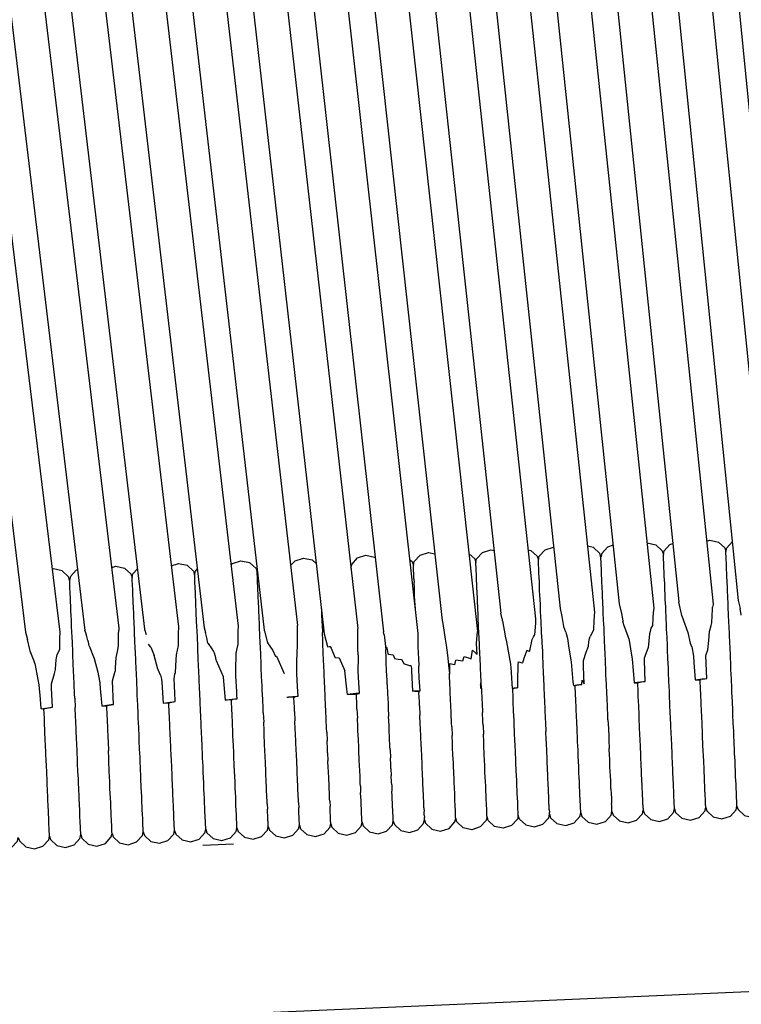
# Model space of a CAD drawing. Units: millimetres. Extents: x 500 to 6440, y 500 to 4700.
# Drawn here: x 4583 to 4663, y 1957 to 2068 of the extents above; entities that cross this region are included whole.
import ezdxf

# ---------------------------------------------------------------- set-up
doc = ezdxf.new("R2010")
doc.units = ezdxf.units.MM
doc.header["$PDMODE"] = 2
doc.header["$PDSIZE"] = 15
doc.layers.add('PAN-404', color=7, linetype='Continuous', true_color=0x8b8681)
doc.layers.add('PAN-7614', color=7, linetype='Continuous', true_color=0xae928c)
doc.styles.add('dim', font='simplex.shx', dxfattribs={"width": 0.7})
doc.dimstyles.new('MXM_DIM', dxfattribs={"dimtxt": 48, "dimasz": 6, "dimexe": 30, "dimexo": 0, "dimgap": 10, "dimtad": 0, "dimdec": 0, "dimzin": 11, "dimtxsty": 'dim', "dimblk": 'DOT', "dimcen": 3, "dimdle": 1.25, "dimclrd": 256, "dimclre": 256, "dimclrt": 256, "dimadec": 0, "dimazin": 0, "dimtfac": 1.25, "dimtdec": 0, "dimtix": 1, "dimtofl": 0, "dimtmove": 1, "dimatfit": 3, "dimldrblk": 'DOT', "dimfxl": 50, "dimfxlon": 1, "dimtolj": 1, "dimtzin": 0, "dimlwd": -1, "dimlwe": -1, "dimarcsym": 0})

# ---------------------------------------------------------------- blocks, each defined once
blk = doc.blocks.new('_Dot')
at = {"color": 0, "linetype": 'ByBlock', "lineweight": -2}
blk.add_line((-0.5, 0), (-1, 0), dxfattribs=at)
at = {"color": 0, "linetype": 'ByBlock', "const_width": 0.5}
blk.add_lwpolyline([(-0.25, 0, 1), (0.25, 0, 1)], format="xyb", close=True, dxfattribs=at)
blk = doc.blocks.new('*D4')
at = {"layer": 'Defpoints', "color": 0, "transparency": 16777216}
for p in [(4174.2, 2563.99), (5247.57, 2563.99), (4274.07, 1726.6)]:
    blk.add_point(p, dxfattribs=at)
at = {"layer": 'PAN-7614', "transparency": 16777216}
for p, q in [((5197.57, 2563.99), (5277.57, 2563.99)), ((5247.57, 2557.99), (5247.57, 2198.5)), ((5247.57, 1732.6), (5247.57, 2092.1)), ((5197.57, 1726.6), (5277.57, 1726.6))]:
    blk.add_line(p, q, dxfattribs=at)
at = {"layer": 'PAN-7614', "transparency": 16777216, "xscale": 6, "yscale": 6, "zscale": 6}
for p, rotation in [((5247.57, 2563.99), 90), ((5247.57, 1726.6), 270)]:
    blk.add_blockref('_Dot', p, dxfattribs=dict(at, rotation=rotation))
at = {"layer": 'PAN-7614', "transparency": 16777216, "insert": (5247.57, 2145.3), "char_height": 48, "attachment_point": 5, "rotation": 90, "style": 'dim'}
blk.add_mtext('\\A1;837', dxfattribs=at)
blk = doc.blocks.new('Gloria-DoubleSofa_Left')
at = {"layer": 'PAN-404'}
for points in [[(287.82, 447.57), (309.16, 272.49)], [(291.68, 447.38), (312.98, 272.49)], [(294.83, 447.32), (315.81, 272.69)], [(298.66, 447.27), (319.61, 272.95)], [(301.83, 447.06), (322.48, 272.83)], [(305.65, 447.15), (326.28, 273.08)], [(308.83, 446.8), (329.14, 272.97)], [(312.63, 447.04), (332.94, 273.17)], [(315.84, 446.54), (335.85, 272.71)], [(319.62, 446.92), (339.61, 273.25)], [(326.6, 446.82), (346.33, 272.89)], [(333.59, 446.7), (353.07, 272.34)], [(340.57, 446.59), (359.72, 272.57)], [(368.48, 446.55), (386.09, 275.62)], [(375.45, 446.6), (392.75, 275.77)], [(322.84, 446.28), (342.58, 272.3)], [(329.84, 446.02), (349.23, 272.51)], [(336.85, 445.75), (355.77, 273.8)], [(343.85, 445.49), (362.35, 274.63)], [(347.56, 446.49), (366.24, 273.97)], [(354.54, 446.44), (372.84, 274.71)], [(361.51, 446.5), (379.46, 275.17)], [(350.85, 445.22), (368.98, 275.14)], [(357.86, 444.95), (375.6, 275.65)], [(364.86, 444.68), (382.26, 275.88)], [(371.86, 444.42), (388.92, 276.02)], [(378.87, 444.15), (395.59, 276.17)], [(378.7, 282.47), (378.72, 282.47), (379.69, 282.26), (380.4, 281.6), (380.53, 281.2), (380.62, 281.61), (381.27, 282.32), (381.58, 282.42)], [(385.37, 282.67), (385.72, 282.78), (386.69, 282.56), (387.4, 281.91), (387.52, 281.5), (387.62, 281.92), (388.26, 282.62)], [(352.14, 280.64), (352.43, 280.38), (352.56, 279.98), (352.65, 280.39), (353.3, 281.1), (354.25, 281.41), (354.95, 281.25)], [(358.76, 281.3), (359.42, 280.69), (359.55, 280.28)], [(359.55, 280.28), (359.64, 280.7), (360.3, 281.41), (361.24, 281.71), (361.6, 281.63)], [(365.4, 281.71), (365.71, 281.64), (366.42, 280.99), (366.55, 280.59), (366.64, 281), (367.29, 281.71), (368.23, 282.02), (368.25, 282.01)], [(374.92, 282.22), (374.28, 282.02), (373.63, 281.31), (373.54, 280.89), (373.41, 281.3), (372.7, 281.95), (372.05, 282.1)], [(380.57, 280.31), (380.56, 280.58), (380.55, 280.7), (380.54, 280.97), (380.54, 281.06), (380.54, 281.11), (380.53, 281.2)], [(387.54, 281.28), (387.53, 281.37), (387.53, 281.41), (387.52, 281.5)], [(387.61, 279.56), (387.59, 279.99), (387.58, 280.18), (387.56, 280.61), (387.55, 280.88), (387.55, 281.01), (387.54, 281.27)], [(325.46, 279.93), (326.27, 280.18), (327.24, 279.97), (327.95, 279.31), (328.08, 278.91), (328.17, 279.32), (328.37, 279.54)], [(332.15, 280), (332.32, 280.19), (333.27, 280.49), (334.24, 280.27), (334.95, 279.62), (335.07, 279.22), (335.09, 279.3)], [(338.84, 279.97), (339.32, 280.49), (340.26, 280.79), (341.23, 280.58), (341.69, 280.16)], [(345.56, 279.68), (345.56, 279.67), (345.66, 280.08), (346.31, 280.8), (347.25, 281.1), (348.22, 280.88), (348.3, 280.81)], [(359.56, 280.05), (359.56, 280.15), (359.56, 280.19), (359.55, 280.28)], [(359.59, 279.39), (359.58, 279.66), (359.57, 279.79), (359.56, 280.05)], [(366.56, 280.36), (366.55, 280.45), (366.55, 280.5), (366.55, 280.59)], [(366.58, 279.7), (366.57, 279.97), (366.57, 280.09), (366.56, 280.36)], [(373.55, 280.66), (373.54, 280.76), (373.54, 280.8), (373.54, 280.89)], [(373.62, 278.95), (373.6, 279.38), (373.6, 279.57), (373.58, 280), (373.57, 280.27), (373.56, 280.39), (373.55, 280.66)], [(380.62, 279.25), (380.6, 279.68), (380.59, 279.88), (380.57, 280.31)], [(315, 279.48), (314.84, 279.42), (314.19, 278.71), (314.09, 278.3), (313.97, 278.7), (313.26, 279.35), (312.29, 279.57), (312.13, 279.52)], [(318.8, 279.72), (319.28, 279.88), (320.25, 279.66), (320.96, 279.01), (321.09, 278.6)], [(321.09, 278.6), (321.18, 279.02), (321.68, 279.56)], [(335.08, 278.99), (335.08, 279.08), (335.08, 279.12), (335.07, 279.22)], [(335.11, 278.32), (335.1, 278.59), (335.1, 278.72), (335.08, 278.99)], [(345.57, 279.65), (345.56, 279.67)], [(352.57, 279.75), (352.56, 279.84), (352.56, 279.88), (352.56, 279.98)], [(352.6, 279.09), (352.59, 279.36), (352.58, 279.48), (352.57, 279.75)], [(352.62, 278.46), (352.62, 278.66), (352.6, 279.08)], [(359.64, 278.34), (359.62, 278.77), (359.61, 278.96), (359.59, 279.39)], [(366.63, 278.64), (366.61, 279.07), (366.6, 279.27), (366.58, 279.7)], [(373.76, 275.82), (373.73, 276.52), (373.71, 276.84), (373.68, 277.54), (373.66, 278.11), (373.65, 278.37), (373.62, 278.95)], [(380.68, 277.85), (380.65, 278.42), (380.64, 278.68), (380.62, 279.25)], [(387.75, 276.44), (387.72, 277.13), (387.7, 277.45), (387.67, 278.15), (387.65, 278.72), (387.63, 278.99), (387.61, 279.56)], [(314.1, 278.07), (314.1, 278.16), (314.1, 278.21), (314.09, 278.3)], [(314.13, 277.41), (314.12, 277.68), (314.12, 277.8), (314.1, 278.07)], [(321.1, 278.38), (321.09, 278.47), (321.09, 278.51), (321.09, 278.6)], [(321.13, 277.71), (321.12, 277.98), (321.11, 278.11), (321.1, 278.38)], [(328.09, 278.68), (328.09, 278.77), (328.09, 278.82), (328.08, 278.91)], [(328.12, 278.02), (328.11, 278.29), (328.1, 278.41), (328.09, 278.68)], [(328.17, 276.96), (328.15, 277.39), (328.14, 277.59), (328.12, 278.02)], [(335.16, 277.27), (335.14, 277.7), (335.13, 277.9), (335.11, 278.32)], [(352.62, 278.46), (352.64, 278.03)], [(352.7, 276.63), (352.68, 277.2), (352.67, 277.46), (352.64, 278.03)], [(359.7, 276.93), (359.67, 277.5), (359.66, 277.77), (359.64, 278.34)], [(366.69, 277.24), (366.67, 277.81), (366.66, 278.07), (366.63, 278.64)], [(380.75, 276.13), (380.72, 276.83), (380.71, 277.15), (380.68, 277.85)], [(314.18, 276.35), (314.16, 276.78), (314.15, 276.98), (314.13, 277.41)], [(321.17, 276.66), (321.15, 277.09), (321.15, 277.28), (321.13, 277.71)], [(328.23, 275.56), (328.2, 276.13), (328.19, 276.39), (328.17, 276.96)], [(335.22, 275.86), (335.2, 276.43), (335.18, 276.7), (335.16, 277.27)], [(359.77, 275.22), (359.74, 275.91), (359.73, 276.23), (359.7, 276.93)], [(366.77, 275.52), (366.74, 276.22), (366.72, 276.54), (366.69, 277.24)], [(314.24, 274.95), (314.22, 275.52), (314.2, 275.78), (314.18, 276.35)], [(321.23, 275.25), (321.21, 275.82), (321.2, 276.09), (321.17, 276.66)], [(335.3, 274.15), (335.27, 274.84), (335.25, 275.17), (335.22, 275.86)], [(352.78, 274.97), (352.75, 275.61), (352.73, 275.92), (352.7, 276.62)], [(373.85, 273.84), (373.81, 274.65), (373.79, 275.01), (373.76, 275.82)], [(375.6, 275.65), (375.83, 274.57), (375.98, 273.74), (375.99, 273.69)], [(380.79, 275.33), (380.75, 276.13)], [(382.59, 274.3), (382.58, 274.34), (382.58, 274.35), (382.48, 274.89), (382.42, 275.16), (382.26, 275.88)], [(387.83, 274.45), (387.8, 275.26), (387.78, 275.63), (387.75, 276.44)], [(388.92, 276.02), (389.12, 275.13)], [(314.32, 273.23), (314.29, 273.93), (314.27, 274.25), (314.24, 274.95)], [(321.31, 273.54), (321.28, 274.23), (321.27, 274.56), (321.23, 275.25)], [(328.3, 273.84), (328.27, 274.54), (328.26, 274.86), (328.23, 275.56)], [(342.26, 275.08), (342.29, 274.45), (342.32, 273.65), (342.34, 273.27), (342.38, 272.46)], [(359.86, 273.23), (359.82, 274.03), (359.81, 274.41), (359.77, 275.22)], [(362.52, 273.9), (362.5, 273.98), (362.35, 274.63)], [(366.85, 273.53), (366.82, 274.34), (366.8, 274.71), (366.77, 275.52)], [(368.98, 275.14), (369.18, 274.23), (369.37, 273.12)], [(372.84, 274.71), (372.83, 274.68), (372.79, 274.38), (372.73, 272.9), (372.73, 272.72)], [(379.46, 275.17), (379.46, 275.14), (379.4, 274.72), (379.37, 274.03), (379.33, 273.26)], [(380.84, 274.14), (380.8, 274.95), (380.79, 275.32)], [(385.97, 273.55), (386.02, 275.05)], [(386.02, 275.05), (386.02, 275.11), (386.04, 275.29)], [(386.09, 275.62), (386.09, 275.59), (386.04, 275.29)], [(389.24, 274.43), (389.12, 275.13)], [(321.4, 271.55), (321.36, 272.35), (321.34, 272.73), (321.31, 273.54)], [(328.39, 271.85), (328.35, 272.66), (328.34, 273.03), (328.3, 273.84)], [(335.38, 272.16), (335.35, 272.96), (335.33, 273.34), (335.3, 274.15)], [(355.77, 273.8), (355.84, 273.46), (356.13, 271.69), (356.24, 271.02), (356.39, 269.91)], [(362.55, 273.74), (362.52, 273.9)], [(362.55, 273.74), (362.82, 272.09)], [(366.24, 273.97), (366.24, 273.96), (366.24, 273.95), (366.21, 273.5), (366.12, 272.18)], [(366.91, 272.21), (366.89, 272.63), (366.85, 273.53)], [(373.94, 271.62), (373.9, 272.52), (373.89, 272.93), (373.85, 273.84)], [(376.65, 271.76), (376.56, 272.12), (376.16, 273.21), (375.99, 273.69)], [(380.88, 273.24), (380.84, 274.14)], [(382.59, 274.3), (383.26, 272.44), (383.53, 271.27)], [(385.51, 270.52), (385.61, 271.55), (385.7, 272.56), (385.88, 273.22), (385.96, 273.52), (385.97, 273.55)], [(387.93, 272.23), (387.89, 273.13), (387.87, 273.55), (387.83, 274.45)], [(389.25, 274.39), (389.24, 274.43)], [(309.16, 272.49), (309.38, 271.67)], [(312.98, 272.49), (312.98, 272.46), (312.95, 271.82), (312.96, 271.08), (312.96, 270.59)], [(314.4, 271.24), (314.37, 272.05), (314.35, 272.42), (314.32, 273.23)], [(316.14, 271.55), (316.03, 271.99), (315.9, 272.42), (315.81, 272.69)], [(319.3, 269.66), (319.44, 270.33), (319.58, 270.96), (319.58, 271), (319.57, 272.14), (319.57, 272.24), (319.59, 272.71)], [(319.61, 272.92), (319.59, 272.71)], [(319.61, 272.95), (319.61, 272.92)], [(322.48, 272.83), (322.66, 272.22)], [(326.28, 273.08), (326.27, 273.04), (326.24, 272.39), (326.25, 271.02), (326.25, 271.01)], [(329.14, 272.97), (329.29, 272.46)], [(329.57, 271.27), (329.44, 271.84), (329.29, 272.46)], [(332.94, 273.17), (332.94, 273.14), (332.91, 272.64), (332.92, 272.03), (332.92, 271.02)], [(335.85, 272.71), (335.89, 272.6), (336.21, 271.45)], [(339.61, 270.8), (339.61, 270.87), (339.6, 272.87), (339.6, 272.99), (339.61, 273.21), (339.61, 273.25)], [(342.47, 270.25), (342.43, 271.14), (342.42, 271.57), (342.38, 272.46)], [(346.38, 269.94), (346.34, 270.65), (346.34, 271.88), (346.33, 272.84), (346.33, 272.89)], [(349.29, 272.19), (349.23, 272.51)], [(353.07, 272.34), (353.07, 270.85), (353.07, 270.84), (353.17, 268.81)], [(359.7, 269.98), (359.64, 271.2), (359.67, 271.7), (359.72, 272.54)], [(359.72, 272.54), (359.72, 272.57)], [(359.96, 271.01), (359.92, 271.91), (359.9, 272.33), (359.86, 273.23)], [(369.38, 273.08), (369.37, 273.12)], [(369.61, 272.47), (369.38, 273.08)], [(369.61, 272.47), (369.79, 271.77), (369.97, 270.7), (370.23, 269.15), (370.42, 266.94), (370.46, 266.5)], [(372.72, 272.7), (372.33, 272.01)], [(372.73, 272.72), (372.72, 272.7)], [(379.32, 273.24), (379.14, 272.93), (379.05, 272.57), (378.98, 272.29), (378.84, 270.73)], [(379.33, 273.26), (379.32, 273.24)], [(380.94, 271.92), (380.9, 272.82), (380.88, 273.24)], [(310.21, 268.99), (310.14, 269.22), (309.67, 270.35), (309.66, 270.39), (309.63, 270.53), (309.38, 271.67)], [(314.5, 269.02), (314.46, 269.92), (314.44, 270.34), (314.4, 271.24)], [(316.14, 271.55), (316.26, 271), (316.27, 270.95)], [(321.76, 263.33), (321.71, 264.36), (321.66, 265.4), (321.64, 265.88), (321.6, 266.92), (321.56, 267.9), (321.54, 268.35), (321.49, 269.33), (321.45, 270.23), (321.44, 270.65), (321.4, 271.55)], [(328.49, 269.63), (328.45, 270.53), (328.43, 270.95), (328.39, 271.85)], [(329.57, 271.27), (329.58, 271.23)], [(329.58, 271.23), (330.01, 270.62), (330.21, 270.33)], [(335.48, 269.94), (335.44, 270.84), (335.42, 271.26), (335.38, 272.16)], [(336.21, 271.45), (336.23, 271.34), (336.24, 271.31)], [(336.24, 271.31), (336.84, 270.43), (337.08, 269.82), (337.1, 269.79)], [(342.58, 272.3), (342.95, 270.87)], [(349.29, 272.19), (349.45, 270.87)], [(362.82, 272.09), (362.83, 272.04)], [(362.83, 272.04), (362.99, 271.4), (363.42, 268.91), (363.43, 268.82), (363.46, 268.54)], [(365.57, 270.32), (365.63, 270.6), (365.84, 271.67), (366.01, 271.97), (366.11, 272.16), (366.12, 272.18)], [(366.91, 272.21), (366.95, 271.31), (366.99, 270.34), (367.01, 269.88), (367.06, 268.9), (367.1, 267.87), (367.12, 267.39), (367.17, 266.35), (367.21, 265.31), (367.23, 264.83)], [(372.16, 270.95), (372.2, 271.41), (372.27, 271.77), (372.33, 272.01)], [(374.05, 269.21), (374.01, 270.19), (373.99, 270.64), (373.94, 271.62)], [(376.65, 271.76), (377.03, 269.48), (377.14, 268.18), (377.26, 266.82), (377.35, 266.84), (378.28, 266.96), (378.5, 266.98), (378.43, 269.33), (378.42, 269.6), (378.83, 270.71), (378.83, 270.73), (378.84, 270.73)], [(381.04, 269.52), (381, 270.49), (380.98, 270.95), (380.94, 271.92)], [(383.55, 271.21), (383.53, 271.27)], [(383.7, 270.83), (383.55, 271.21)], [(387.97, 271.25), (387.93, 272.23)], [(388.04, 269.82), (387.99, 270.8), (387.97, 271.25)], [(312.95, 270.56), (312.71, 269.98)], [(312.96, 270.59), (312.95, 270.56)], [(316.27, 270.95), (316.85, 269.54), (317.26, 268.01)], [(323.18, 270.79), (322.91, 271.16)], [(323.18, 270.79), (323.56, 269.86)], [(326.25, 271.01), (326.24, 270.98), (326.02, 269.93), (325.98, 269.38), (325.89, 267.96), (325.89, 267.94)], [(330.21, 270.33), (330.27, 270.18), (330.37, 269.81), (330.47, 269.38), (330.49, 269.32)], [(332.8, 265.84), (332.68, 267.56), (332.69, 268.13), (332.74, 270.2), (332.75, 270.23), (332.75, 270.28), (332.91, 270.99), (332.92, 271.02)], [(338.39, 265.21), (338.58, 265.23), (339.51, 265.32), (339.67, 265.33), (339.6, 266.42), (339.5, 267.83), (339.53, 268.91), (339.57, 270.43), (339.61, 270.75), (339.61, 270.8)], [(342.58, 267.84), (342.54, 268.81), (342.52, 269.27), (342.47, 270.25)], [(342.95, 270.87), (342.96, 270.85)], [(342.96, 270.85), (343.17, 270.87), (343.24, 270.87), (343.37, 270.68), (343.76, 269.69), (343.77, 269.66)], [(349.45, 270.87), (349.47, 270.55)], [(349.45, 270.87), (349.55, 270.82), (349.56, 270.81)], [(349.57, 268.14), (349.53, 269.12), (349.51, 269.58), (349.47, 270.55)], [(349.56, 270.81), (349.59, 270.7), (349.62, 270.54), (349.71, 270.09)], [(359.01, 269.5), (359.19, 270.46), (359.5, 270.16), (359.69, 269.99), (359.7, 269.98)], [(360.06, 268.6), (360.02, 269.58), (360, 270.03), (359.96, 271.01)], [(365.57, 270.32), (365.56, 270.32), (365.24, 270.44), (365, 269.76), (364.76, 269.06)], [(371.66, 266.71), (371.6, 268.62), (371.58, 269.31), (371.91, 270.25), (372.15, 270.92), (372.16, 270.95)], [(383.7, 270.83), (383.91, 269.8), (383.96, 269.08), (384.1, 267.15), (384.89, 267.25), (385.4, 267.3)], [(385.4, 267.3), (385.3, 269.89), (385.31, 269.93), (385.32, 270), (385.5, 270.5), (385.51, 270.52)], [(312.53, 268.35), (312.59, 269.4), (312.63, 269.63), (312.71, 269.98)], [(314.6, 266.61), (314.56, 267.59), (314.54, 268.05), (314.5, 269.02)], [(319.21, 268.16), (319.23, 268.51), (319.3, 269.66)], [(323.92, 268.49), (323.56, 269.86)], [(328.59, 267.23), (328.55, 268.2), (328.53, 268.66), (328.49, 269.63)], [(330.49, 269.32), (331.28, 267.54), (331.29, 267.45)], [(335.58, 267.53), (335.54, 268.51), (335.52, 268.96), (335.48, 269.94)], [(337.1, 269.79), (337.24, 269.79), (338.09, 267.84)], [(343.77, 269.66), (344.25, 269.62), (344.89, 268.15)], [(346.38, 269.94), (346.37, 269.88), (346.37, 269.67), (346.33, 268.1), (346.37, 267.45), (346.49, 265.63), (346.13, 265.61), (345.2, 265.52), (345.18, 265.52), (345.12, 266.11), (344.89, 268.15)], [(349.71, 270.09), (349.71, 270.06)], [(349.71, 270.06), (349.79, 270.04), (350.28, 269.95), (350.44, 269.56)], [(350.44, 269.56), (350.44, 269.53)], [(350.44, 269.53), (350.87, 269.48), (351.27, 269.43), (351.45, 269), (351.46, 268.97)], [(356.39, 269.91), (356.54, 268.46), (356.59, 267.9)], [(357.18, 268.84), (357.23, 269.03), (357.32, 269.36)], [(358.09, 269.24), (358.08, 269.24), (357.32, 269.36)], [(358.09, 269.24), (358.09, 269.26), (358.26, 269.75), (358.95, 269.52), (359, 269.5), (359.01, 269.5)], [(363.46, 268.54), (363.6, 266.19), (363.61, 266.16), (364.11, 266.26), (364.24, 266.28), (364.25, 266.91), (364.28, 268.97), (364.31, 269.07), (364.33, 269.15), (364.75, 269.06), (364.76, 269.06)], [(374.16, 266.65), (374.11, 267.7), (374.09, 268.17), (374.05, 269.21)], [(381.15, 266.96), (381.11, 267.99), (381.09, 268.48), (381.04, 269.51)], [(388.19, 266.22), (388.15, 267.26), (388.1, 268.3), (388.08, 268.78), (388.04, 269.82)], [(310.21, 268.99), (310.65, 266.58), (310.8, 264.97), (310.89, 263.89)], [(312.05, 266.7), (312.39, 267.86), (312.52, 268.32)], [(312.52, 268.32), (312.53, 268.35)], [(317.26, 268.01), (317.44, 267), (317.45, 266.91)], [(318.99, 264.39), (318.88, 266.99), (318.88, 267.01), (318.88, 267.04), (319.2, 268.13), (319.21, 268.15)], [(323.93, 268.44), (323.92, 268.49)], [(324.28, 267.67), (323.93, 268.44)], [(325.89, 267.94), (325.85, 267.83)], [(349.64, 266.62), (349.62, 267.1), (349.57, 268.14)], [(351.46, 268.97), (352.14, 268.77), (352.26, 268.74)], [(352.26, 268.74), (352.34, 268.44), (352.35, 268.17), (352.46, 265.87), (352.75, 265.9), (353.31, 265.92), (353.22, 267.36)], [(353.17, 268.81), (353.16, 268.77), (353.16, 268.68)], [(353.22, 267.37), (353.17, 268.36), (353.16, 268.43), (353.16, 268.68)], [(356.63, 267.79), (356.62, 268.49), (356.64, 268.73), (356.65, 268.98), (357.17, 268.85), (357.18, 268.84)], [(360.07, 266.63), (360.14, 266.9), (360.13, 267.08), (360.11, 267.56), (360.06, 268.6)], [(317.45, 266.91), (317.46, 266.91), (317.46, 266.89)], [(317.46, 266.89), (317.47, 266.73), (317.52, 266.18), (317.7, 264.22), (317.78, 264.23), (318.73, 264.37), (318.99, 264.39), (318.96, 264.39), (318.73, 264.34)], [(324.28, 267.67), (324.37, 267.22), (324.4, 266.88), (324.57, 264.55), (325.35, 264.65), (325.91, 264.71), (325.91, 264.85), (325.8, 267.28), (325.82, 267.47), (325.85, 267.83)], [(328.7, 264.67), (328.66, 265.7), (328.64, 266.19), (328.59, 267.22)], [(331.29, 267.45), (331.49, 264.88)], [(335.7, 264.97), (335.65, 266.01), (335.63, 266.49), (335.58, 267.53)], [(342.69, 265.28), (342.64, 266.31), (342.62, 266.8), (342.58, 267.84)], [(356.68, 265.89), (356.63, 266.93), (356.61, 267.41), (356.59, 267.9)], [(360.07, 266.63), (360.07, 266.62), (360.08, 266.22), (360.11, 266.22), (360.19, 266.21), (360.14, 266.9)], [(370.46, 266.5), (370.73, 266.55), (371.42, 266.64), (371.43, 267.11), (371.66, 266.71)], [(377.26, 266.82), (377.46, 266.83), (377.54, 266.83), (377.55, 266.83), (377.66, 266.81), (377.76, 266.85), (377.76, 266.85), (378.29, 266.95), (378.41, 266.97), (378.44, 266.97)], [(377.66, 266.82), (377.66, 266.81)], [(377.77, 264.25), (377.72, 265.29), (377.7, 265.77), (377.66, 266.81)], [(378.5, 266.98), (378.44, 266.97)], [(381.37, 261.99), (381.33, 262.97), (381.31, 263.42), (381.27, 264.4), (381.22, 265.44), (381.2, 265.92), (381.15, 266.96)], [(384.1, 267.15), (384.52, 267.16), (384.54, 267.16)], [(384.65, 267.14), (384.75, 267.18), (384.76, 267.18)], [(384.65, 267.14), (384.65, 267.11)], [(384.8, 263.57), (384.76, 264.55), (384.72, 265.59), (384.7, 266.07), (384.65, 267.11)], [(384.94, 267.22), (384.76, 267.18)], [(384.94, 267.22), (385.39, 267.29), (385.4, 267.3)], [(312.17, 264.08), (312.07, 266.23), (312.05, 266.7)], [(314.67, 265.1), (314.65, 265.58), (314.6, 266.61)], [(332.84, 265.03), (332.3, 264.93), (332.29, 264.93), (332.2, 264.89), (332.09, 264.9), (332.06, 264.9), (331.98, 264.9), (331.49, 264.88), (331.96, 264.94), (332.84, 265.03), (332.82, 265.42), (332.8, 265.82)], [(332.8, 265.82), (332.8, 265.84)], [(349.64, 266.62), (349.68, 265.58), (349.73, 264.55), (349.75, 264.06), (349.79, 263.03)], [(352.71, 265.88), (352.46, 265.87)], [(352.71, 265.88), (353.02, 265.89), (353.06, 265.89), (353.17, 265.88)], [(353.17, 265.88), (353.26, 265.91), (353.28, 265.92)], [(353.17, 265.88), (353.18, 265.74)], [(353.25, 264.22), (353.23, 264.69), (353.18, 265.74)], [(353.31, 265.92), (353.28, 265.92)], [(356.79, 263.33), (356.74, 264.37), (356.72, 264.85), (356.68, 265.89)], [(360.19, 266.21), (360.17, 266.2), (360.1, 266.22), (360.08, 266.22)], [(360.17, 266.2), (360.17, 266.04), (360.22, 265), (360.24, 264.52), (360.29, 263.48)], [(363.61, 266.16), (363.67, 266.15), (363.78, 266.19)], [(363.78, 263.64), (363.74, 264.68), (363.72, 265.16), (363.67, 266.15)], [(364.24, 266.28), (364.13, 266.26), (363.81, 266.2), (363.78, 266.19)], [(370.55, 266.5), (370.46, 266.5)], [(370.55, 266.5), (370.59, 266.5), (370.66, 266.48)], [(370.77, 266.52), (370.71, 266.5), (370.66, 266.48)], [(370.88, 261.53), (370.84, 262.51), (370.82, 262.97), (370.78, 263.94), (370.73, 264.98), (370.71, 265.46), (370.66, 266.48)], [(371.42, 266.64), (370.85, 266.54), (370.77, 266.52)], [(374.27, 264.1), (374.23, 265.14), (374.21, 265.61), (374.16, 266.65)], [(388.26, 264.71), (388.21, 265.74), (388.19, 266.22)], [(314.67, 265.1), (314.72, 264.06)], [(324.57, 264.55), (325.08, 264.57), (325.09, 264.57), (325.21, 264.56), (325.31, 264.6), (325.31, 264.6), (325.36, 264.61), (325.91, 264.71)], [(328.82, 262.11), (328.77, 263.15), (328.75, 263.63), (328.7, 264.67)], [(332.2, 264.89), (332.2, 264.82)], [(332.35, 261.29), (332.31, 262.26), (332.27, 263.3), (332.25, 263.78), (332.2, 264.82)], [(335.76, 263.45), (335.74, 263.94), (335.7, 264.97)], [(338.39, 265.21), (338.4, 265.21), (338.59, 265.21), (339.05, 265.23), (339.08, 265.24), (339.19, 265.22), (339.28, 265.26), (339.3, 265.26), (339.42, 265.28), (339.67, 265.33)], [(339.19, 265.22), (339.19, 265.13)], [(339.26, 263.61), (339.24, 264.08), (339.19, 265.13)], [(342.8, 262.72), (342.76, 263.76), (342.74, 264.24), (342.69, 265.28)], [(345.2, 265.52), (345.34, 265.53), (345.39, 265.54), (346.03, 265.56), (346.04, 265.56), (346.07, 265.57)], [(346.18, 265.55), (346.07, 265.57)], [(346.19, 265.43), (346.18, 265.55), (346.27, 265.58), (346.29, 265.59), (346.49, 265.63)], [(346.25, 263.91), (346.23, 264.39), (346.19, 265.43)], [(367.23, 264.83), (367.28, 263.79), (367.32, 262.81), (367.34, 262.36), (367.38, 261.38)], [(388.3, 263.73), (388.26, 264.71)], [(310.9, 263.89), (311.16, 263.94), (312.11, 264.08)], [(311.11, 263.9), (311.14, 263.9), (311.22, 263.89), (311.27, 263.91), (311.31, 263.92), (311.33, 263.93)], [(311.44, 258.94), (311.39, 259.91), (311.37, 260.37), (311.33, 261.35), (311.29, 262.38), (311.27, 262.87), (311.22, 263.89)], [(311.33, 263.93), (311.97, 264.06), (312, 264.06), (312.11, 264.08), (312.17, 264.08)], [(314.83, 261.5), (314.78, 262.54), (314.76, 263.02), (314.72, 264.06)], [(317.7, 264.22), (317.84, 264.23), (318.09, 264.24), (318.1, 264.24), (318.21, 264.22)], [(318.21, 264.22), (318.32, 264.26), (318.32, 264.27), (318.73, 264.34)], [(318.21, 264.22), (318.21, 264.21), (318.26, 263.17), (318.28, 262.69), (318.33, 261.65), (318.37, 260.68), (318.39, 260.22), (318.43, 259.24)], [(325.21, 264.56), (325.21, 264.51)], [(325.32, 261.96), (325.27, 262.99), (325.25, 263.48), (325.21, 264.51)], [(339.26, 263.61), (339.3, 262.57)], [(346.25, 263.91), (346.3, 262.87)], [(353.25, 264.22), (353.29, 263.18)], [(363.89, 261.23), (363.84, 262.21), (363.82, 262.66), (363.78, 263.64)], [(374.33, 262.67), (374.31, 263.11), (374.27, 264.1)], [(377.87, 261.84), (377.83, 262.82), (377.81, 263.27), (377.77, 264.25)], [(384.87, 262.14), (384.82, 263.12), (384.8, 263.57)], [(388.36, 262.3), (388.32, 263.27), (388.3, 263.73)], [(321.82, 261.81), (321.78, 262.84), (321.76, 263.33)], [(335.76, 263.45), (335.81, 262.42)], [(335.91, 260.01), (335.87, 260.98), (335.85, 261.44), (335.81, 262.42)], [(339.41, 260.16), (339.37, 261.14), (339.35, 261.59), (339.3, 262.57)], [(342.86, 261.29), (342.84, 261.75), (342.8, 262.72)], [(346.4, 260.46), (346.36, 261.44), (346.34, 261.9), (346.3, 262.87)], [(349.9, 260.62), (349.86, 261.59), (349.84, 262.05), (349.79, 263.03)], [(353.4, 260.77), (353.35, 261.75), (353.33, 262.2), (353.29, 263.18)], [(356.85, 261.9), (356.83, 262.35), (356.79, 263.33)], [(360.35, 262.05), (360.33, 262.51), (360.29, 263.48)], [(374.33, 262.67), (374.38, 261.69), (374.42, 260.78), (374.43, 260.37), (374.47, 259.47)], [(314.93, 259.09), (314.89, 260.07), (314.87, 260.52), (314.83, 261.5)], [(321.93, 259.4), (321.88, 260.37), (321.86, 260.83), (321.82, 261.8)], [(325.42, 259.55), (325.38, 260.52), (325.36, 260.98), (325.32, 261.96)], [(328.92, 259.7), (328.88, 260.68), (328.86, 261.13), (328.82, 262.11)], [(356.85, 261.9), (356.89, 260.92)], [(360.35, 262.05), (360.39, 261.08)], [(367.48, 259.16), (367.44, 260.06), (367.42, 260.48), (367.38, 261.38)], [(370.98, 259.31), (370.94, 260.21), (370.92, 260.63), (370.88, 261.53)], [(377.97, 259.62), (377.93, 260.52), (377.91, 260.94), (377.87, 261.84)], [(381.41, 261.09), (381.37, 261.99)], [(384.91, 261.24), (384.87, 262.14)], [(388.46, 260.08), (388.42, 260.98), (388.4, 261.4), (388.36, 262.3)], [(332.42, 259.85), (332.37, 260.83), (332.35, 261.29)], [(342.86, 261.29), (342.91, 260.31)], [(342.96, 258.99), (342.95, 259.41), (342.91, 260.31)], [(346.5, 258.25), (346.46, 259.14), (346.44, 259.56), (346.4, 260.46)], [(349.96, 259.3), (349.94, 259.72), (349.9, 260.62)], [(353.49, 258.55), (353.45, 259.45), (353.44, 259.87), (353.4, 260.77)], [(356.99, 258.7), (356.95, 259.6), (356.93, 260.02), (356.89, 260.92)], [(360.49, 258.86), (360.45, 259.76), (360.43, 260.17), (360.39, 261.08)], [(363.98, 259.01), (363.94, 259.91), (363.93, 260.33), (363.89, 261.23)], [(381.47, 259.77), (381.43, 260.67), (381.41, 261.09)], [(384.96, 259.93), (384.92, 260.82), (384.91, 261.24)], [(315.03, 256.87), (314.99, 257.77), (314.97, 258.19), (314.93, 259.09)], [(318.53, 257.02), (318.49, 257.92), (318.47, 258.34), (318.43, 259.24)], [(321.97, 258.5), (321.93, 259.4)], [(325.52, 257.33), (325.48, 258.23), (325.46, 258.65), (325.42, 259.55)], [(328.96, 258.8), (328.92, 259.7)], [(332.51, 257.63), (332.47, 258.53), (332.46, 258.95), (332.42, 259.85)], [(336.01, 257.79), (335.97, 258.69), (335.95, 259.11), (335.91, 260.01)], [(339.51, 257.94), (339.47, 258.84), (339.45, 259.26), (339.41, 260.16)], [(349.96, 259.3), (350, 258.4)], [(367.57, 257.17), (367.53, 257.98), (367.52, 258.35), (367.48, 259.16)], [(371.14, 255.61), (371.11, 256.31), (371.09, 256.63), (371.06, 257.33), (371.03, 258.13), (371.01, 258.51), (370.98, 259.31)], [(374.56, 257.48), (374.53, 258.29), (374.51, 258.66), (374.47, 259.47)], [(378.01, 258.81), (377.97, 259.62)], [(381.63, 256.07), (381.6, 256.76), (381.58, 257.09), (381.55, 257.78), (381.52, 258.59), (381.5, 258.97), (381.47, 259.77)], [(385.05, 257.94), (385.02, 258.74), (385, 259.12), (384.96, 259.92)], [(388.55, 258.09), (388.51, 258.9), (388.5, 259.27), (388.46, 260.08)], [(311.53, 256.72), (311.49, 257.62), (311.48, 258.04), (311.44, 258.94)], [(322.02, 257.18), (321.98, 258.08), (321.97, 258.5)], [(329.02, 257.48), (328.98, 258.38), (328.96, 258.8)], [(342.96, 258.99), (343, 258.09)], [(343.09, 256.1), (343.06, 256.91), (343.04, 257.29), (343, 258.09)], [(346.59, 256.26), (346.55, 257.06), (346.54, 257.44), (346.5, 258.25)], [(350.05, 257.22), (350.03, 257.59), (350, 258.4)], [(353.58, 256.56), (353.55, 257.37), (353.53, 257.74), (353.49, 258.55)], [(357.08, 256.72), (357.04, 257.52), (357.03, 257.9), (356.99, 258.7)], [(360.57, 256.87), (360.54, 257.67), (360.52, 258.05), (360.49, 258.86)], [(364.07, 257.02), (364.04, 257.83), (364.02, 258.2), (363.98, 259.01)], [(378.06, 257.63), (378.02, 258.44), (378.01, 258.81)], [(388.62, 256.37), (388.59, 257.07), (388.58, 257.39), (388.55, 258.09)], [(318.61, 255.04), (318.58, 255.84), (318.56, 256.22), (318.53, 257.02)], [(322.06, 256.37), (322.02, 257.18)], [(325.61, 255.34), (325.57, 256.15), (325.56, 256.52), (325.52, 257.33)], [(329.05, 256.68), (329.02, 257.48)], [(332.6, 255.65), (332.57, 256.45), (332.55, 256.83), (332.51, 257.63)], [(336.1, 255.8), (336.06, 256.61), (336.05, 256.98), (336.01, 257.79)], [(339.59, 255.95), (339.56, 256.76), (339.54, 257.13), (339.51, 257.94)], [(350.05, 257.22), (350.08, 256.41)], [(364.15, 255.3), (364.12, 256), (364.1, 256.32), (364.07, 257.02)], [(367.64, 255.46), (367.61, 256.15), (367.6, 256.48), (367.57, 257.17)], [(374.64, 255.76), (374.61, 256.46), (374.59, 256.78), (374.56, 257.48)], [(378.13, 255.92), (378.1, 256.61), (378.09, 256.93), (378.06, 257.63)], [(385.08, 257.24), (385.05, 257.94)], [(385.13, 256.22), (385.1, 256.92), (385.08, 257.24)], [(311.62, 254.73), (311.59, 255.53), (311.57, 255.91), (311.53, 256.72)], [(315.12, 254.88), (315.08, 255.69), (315.07, 256.06), (315.03, 256.87)], [(322.11, 255.19), (322.08, 255.99), (322.06, 256.37)], [(329.1, 255.49), (329.07, 256.3), (329.05, 256.68)], [(336.17, 254.08), (336.14, 254.78), (336.13, 255.1), (336.1, 255.8)], [(339.67, 254.24), (339.64, 254.93), (339.62, 255.25), (339.59, 255.95)], [(343.17, 254.39), (343.14, 255.08), (343.12, 255.41), (343.09, 256.1)], [(346.63, 255.24), (346.62, 255.56), (346.59, 256.26)], [(350.13, 255.39), (350.11, 255.71), (350.08, 256.41)], [(353.66, 254.85), (353.63, 255.54), (353.61, 255.87), (353.58, 256.56)], [(357.15, 255), (357.12, 255.69), (357.11, 256.02), (357.08, 256.72)], [(360.65, 255.15), (360.62, 255.85), (360.6, 256.17), (360.57, 256.87)], [(378.19, 254.51), (378.17, 255.08), (378.16, 255.34), (378.13, 255.92)], [(381.69, 254.66), (381.67, 255.23), (381.65, 255.5), (381.63, 256.07)], [(385.19, 254.82), (385.16, 255.39), (385.15, 255.65), (385.13, 256.22)], [(388.68, 254.97), (388.66, 255.54), (388.65, 255.8), (388.62, 256.37)], [(311.7, 253.01), (311.66, 253.71), (311.65, 254.03), (311.62, 254.73)], [(315.19, 253.17), (315.16, 253.86), (315.15, 254.19), (315.12, 254.88)], [(318.75, 251.91), (318.73, 252.48), (318.71, 252.75), (318.69, 253.32), (318.66, 254.02), (318.64, 254.34), (318.61, 255.04)], [(322.19, 253.47), (322.16, 254.17), (322.14, 254.49), (322.11, 255.19)], [(325.68, 253.62), (325.65, 254.32), (325.64, 254.64), (325.61, 255.34)], [(329.18, 253.78), (329.15, 254.47), (329.13, 254.8), (329.1, 255.49)], [(332.68, 253.93), (332.65, 254.62), (332.63, 254.95), (332.6, 255.65)], [(346.63, 255.24), (346.66, 254.54)], [(350.13, 255.39), (350.16, 254.69)], [(350.22, 253.29), (350.2, 253.86), (350.18, 254.12), (350.16, 254.69)], [(353.72, 253.44), (353.69, 254.01), (353.68, 254.28), (353.66, 254.85)], [(357.21, 253.59), (357.19, 254.16), (357.18, 254.43), (357.15, 255)], [(360.71, 253.75), (360.69, 254.32), (360.67, 254.58), (360.65, 255.15)], [(364.21, 253.9), (364.18, 254.47), (364.17, 254.73), (364.15, 255.3)], [(367.7, 254.05), (367.68, 254.62), (367.67, 254.89), (367.64, 255.46)], [(371.2, 254.2), (371.18, 254.77), (371.16, 255.04), (371.14, 255.61)], [(374.67, 254.93), (374.66, 255.19), (374.64, 255.76)], [(374.67, 254.93), (374.7, 254.36), (374.72, 253.93), (374.72, 253.73), (374.74, 253.3)], [(385.23, 253.76), (385.21, 254.19), (385.21, 254.39), (385.19, 254.81)], [(388.73, 253.91), (388.71, 254.34), (388.7, 254.54), (388.68, 254.97)], [(325.74, 252.22), (325.72, 252.79), (325.71, 253.05), (325.68, 253.62)], [(329.2, 253.21), (329.18, 253.78)], [(332.74, 252.52), (332.71, 253.09), (332.7, 253.36), (332.68, 253.93)], [(336.21, 253.25), (336.2, 253.51), (336.17, 254.08)], [(339.71, 253.4), (339.69, 253.66), (339.67, 254.24)], [(343.2, 253.55), (343.19, 253.82), (343.17, 254.39)], [(346.72, 253.14), (346.7, 253.7), (346.69, 253.97), (346.66, 254.54)], [(357.26, 252.54), (357.24, 252.97), (357.23, 253.17), (357.21, 253.59)], [(360.76, 252.69), (360.74, 253.12), (360.73, 253.32), (360.71, 253.75)], [(364.25, 252.84), (364.23, 253.27), (364.23, 253.47), (364.21, 253.9)], [(367.75, 253), (367.73, 253.42), (367.72, 253.62), (367.7, 254.05)], [(371.25, 253.15), (371.23, 253.58), (371.22, 253.78), (371.2, 254.2)], [(378.24, 253.46), (378.22, 253.88), (378.21, 254.08), (378.19, 254.51)], [(378.27, 252.79), (378.27, 252.7), (378.27, 252.66), (378.28, 252.56), (378.41, 252.16), (379.12, 251.51), (380.09, 251.29), (381.03, 251.59), (381.68, 252.31), (381.78, 252.72), (381.77, 252.81), (381.77, 252.85), (381.77, 252.94), (381.75, 253.21), (381.75, 253.34), (381.74, 253.61)], [(381.74, 253.61), (381.72, 254.03), (381.71, 254.23), (381.69, 254.66)], [(385.26, 253.1), (385.25, 253.37), (385.24, 253.49), (385.23, 253.76)], [(388.74, 253.64), (388.73, 253.91)], [(388.76, 253.25), (388.75, 253.52), (388.74, 253.64)], [(311.76, 251.61), (311.73, 252.18), (311.72, 252.44), (311.7, 253.01)], [(315.25, 251.76), (315.23, 252.33), (315.22, 252.6), (315.19, 253.17)], [(322.25, 252.07), (322.22, 252.64), (322.21, 252.9), (322.19, 253.47)], [(329.24, 252.37), (329.22, 252.94), (329.2, 253.21)], [(332.78, 251.47), (332.76, 251.9), (332.76, 252.1), (332.74, 252.52)], [(336.21, 253.25), (336.23, 252.68)], [(336.28, 251.62), (336.26, 252.05), (336.25, 252.25), (336.23, 252.68)], [(339.71, 253.4), (339.73, 252.83)], [(339.78, 251.78), (339.76, 252.2), (339.75, 252.4), (339.73, 252.83)], [(343.2, 253.55), (343.23, 252.98)], [(343.27, 251.93), (343.25, 252.36), (343.25, 252.55), (343.23, 252.98)], [(346.77, 252.08), (346.75, 252.51), (346.74, 252.71), (346.72, 253.13)], [(350.27, 252.23), (350.25, 252.66), (350.24, 252.86), (350.22, 253.29)], [(353.74, 252.81), (353.74, 253.01), (353.72, 253.44)], [(353.74, 252.81), (353.76, 252.39)], [(357.29, 251.88), (357.28, 252.15), (357.27, 252.27), (357.26, 252.54)], [(360.79, 252.03), (360.77, 252.3), (360.77, 252.42), (360.76, 252.69)], [(364.28, 252.18), (364.27, 252.45), (364.26, 252.58), (364.25, 252.84)], [(365.13, 250.9), (366.1, 250.68), (367.05, 250.98), (367.7, 251.69), (367.79, 252.11), (367.92, 251.7), (368.63, 251.05), (369.6, 250.83), (370.54, 251.13), (371.19, 251.85), (371.29, 252.26), (371.41, 251.86), (372.12, 251.2), (373.09, 250.98), (374.04, 251.29), (374.69, 252), (374.78, 252.41), (374.78, 252.5), (374.78, 252.55), (374.77, 252.64)], [(367.77, 252.6), (367.76, 252.73), (367.75, 253)], [(367.77, 252.6), (367.78, 252.34)], [(371.28, 252.49), (371.26, 252.76), (371.26, 252.88), (371.25, 253.15)], [(371.29, 252.26), (371.28, 252.35), (371.28, 252.39), (371.28, 252.49)], [(374.77, 252.64), (374.76, 252.91), (374.75, 253.03), (374.74, 253.3)], [(374.78, 252.41), (374.91, 252.01), (375.62, 251.35), (376.59, 251.14), (377.54, 251.44), (378.19, 252.15), (378.28, 252.56)], [(378.27, 252.79), (378.26, 253.06), (378.25, 253.19), (378.24, 253.45)], [(381.78, 252.72), (381.9, 252.31), (382.61, 251.66), (383.58, 251.44), (384.53, 251.74), (385.18, 252.46), (385.27, 252.87), (385.4, 252.47), (386.11, 251.81), (387.08, 251.59), (388.03, 251.9), (388.68, 252.61), (388.77, 253.02), (388.9, 252.62), (389.61, 251.97), (390.58, 251.75), (391.52, 252.05), (392.17, 252.76)], [(385.27, 252.87), (385.27, 252.96), (385.27, 253.01), (385.26, 253.1)], [(388.76, 253.16), (388.76, 253.25)], [(388.77, 253.02), (388.76, 253.11), (388.76, 253.16)], [(311.8, 250.55), (311.78, 250.98), (311.78, 251.18), (311.76, 251.61)], [(315.3, 250.71), (315.28, 251.14), (315.27, 251.33), (315.25, 251.76)], [(318.8, 250.86), (318.78, 251.29), (318.77, 251.49), (318.75, 251.91)], [(322.29, 251.01), (322.27, 251.44), (322.27, 251.64), (322.25, 252.07)], [(325.79, 251.16), (325.77, 251.59), (325.76, 251.79), (325.74, 252.22)], [(329.29, 251.32), (329.27, 251.74), (329.26, 251.94), (329.24, 252.37)], [(332.81, 250.81), (332.8, 251.08), (332.79, 251.2), (332.78, 251.47)], [(336.31, 250.96), (336.3, 251.23), (336.29, 251.35), (336.28, 251.62)], [(336.32, 250.73), (336.45, 250.33), (337.16, 249.68), (338.13, 249.46), (339.07, 249.76), (339.72, 250.47), (339.82, 250.88), (339.94, 250.48), (340.65, 249.83), (341.62, 249.61), (342.57, 249.91), (343.22, 250.63), (343.31, 251.04), (343.44, 250.64), (344.15, 249.98), (345.12, 249.76), (346.07, 250.06), (346.72, 250.78), (346.81, 251.19), (346.94, 250.79), (347.65, 250.13), (348.62, 249.91), (349.56, 250.22), (350.21, 250.93), (350.31, 251.34), (350.43, 250.94), (351.14, 250.29), (352.11, 250.07), (353.06, 250.37), (353.71, 251.08), (353.8, 251.49), (353.93, 251.09), (354.64, 250.44), (355.61, 250.22), (356.56, 250.52), (357.21, 251.24), (357.3, 251.65)], [(339.8, 251.11), (339.79, 251.38), (339.79, 251.51), (339.78, 251.78)], [(343.3, 251.27), (343.29, 251.53), (343.28, 251.66), (343.27, 251.93)], [(346.8, 251.42), (346.79, 251.69), (346.78, 251.81), (346.77, 252.08)], [(346.8, 251.28), (346.8, 251.32), (346.8, 251.42)], [(350.3, 251.57), (350.28, 251.84), (350.28, 251.96), (350.27, 252.23)], [(350.31, 251.34), (350.3, 251.43), (350.3, 251.48), (350.3, 251.57)], [(353.78, 251.99), (353.77, 252.12), (353.76, 252.39)], [(353.78, 251.99), (353.79, 251.72)], [(353.8, 251.49), (353.8, 251.59), (353.8, 251.63), (353.79, 251.72)], [(365.13, 250.9), (364.42, 251.55), (364.29, 251.95), (364.2, 251.54), (363.55, 250.83), (362.6, 250.53), (361.63, 250.74), (360.92, 251.4), (360.8, 251.8), (360.7, 251.39), (360.05, 250.68), (359.11, 250.37), (358.14, 250.59), (357.43, 251.25), (357.3, 251.65), (357.29, 251.74), (357.29, 251.78), (357.29, 251.88)], [(360.8, 251.8), (360.79, 251.89), (360.79, 251.94), (360.79, 252.03)], [(364.29, 251.95), (364.29, 252.05), (364.29, 252.09), (364.28, 252.18)], [(367.79, 252.11), (367.78, 252.2), (367.78, 252.24), (367.78, 252.33)], [(311.84, 249.66), (311.84, 249.75), (311.84, 249.8), (311.83, 249.89), (311.82, 250.16), (311.81, 250.29), (311.8, 250.55)], [(315.33, 250.05), (315.32, 250.31), (315.31, 250.44), (315.3, 250.71)], [(318.83, 250.2), (318.81, 250.47), (318.81, 250.59), (318.8, 250.86)], [(322.32, 250.35), (322.31, 250.62), (322.3, 250.74), (322.29, 251.01)], [(322.33, 250.12), (322.33, 250.21), (322.33, 250.26), (322.32, 250.35)], [(325.74, 249.86), (325.83, 250.27), (325.96, 249.87), (326.67, 249.22), (327.64, 249), (328.58, 249.3), (329.23, 250.01), (329.33, 250.43), (329.45, 250.02), (330.16, 249.37), (331.13, 249.15), (332.08, 249.45), (332.73, 250.17), (332.82, 250.58)], [(325.82, 250.5), (325.81, 250.77), (325.8, 250.9), (325.79, 251.16)], [(325.83, 250.27), (325.82, 250.37), (325.82, 250.41), (325.82, 250.5)], [(329.32, 250.66), (329.3, 250.92), (329.3, 251.05), (329.29, 251.32)], [(329.33, 250.43), (329.32, 250.52), (329.32, 250.56), (329.32, 250.66)], [(332.82, 250.58), (332.82, 250.67), (332.82, 250.71), (332.81, 250.81)], [(332.82, 250.58), (332.95, 250.18), (333.66, 249.52), (334.63, 249.3), (335.58, 249.61), (336.23, 250.32), (336.32, 250.73)], [(336.32, 250.73), (336.31, 250.82), (336.31, 250.87), (336.31, 250.96)], [(339.82, 250.88), (339.81, 250.98), (339.81, 251.02), (339.8, 251.11)], [(343.31, 251.04), (343.31, 251.13), (343.31, 251.17), (343.3, 251.27)], [(346.8, 251.28), (346.81, 251.19)], [(302.19, 248.15), (303.16, 247.93), (304.11, 248.23), (304.76, 248.95), (304.85, 249.36), (304.98, 248.96), (305.69, 248.3), (306.66, 248.08), (307.6, 248.39), (308.25, 249.1), (308.35, 249.51), (308.47, 249.11), (309.18, 248.45), (310.15, 248.24), (311.1, 248.54), (311.75, 249.25), (311.84, 249.66), (311.97, 249.26), (312.68, 248.61), (313.65, 248.39), (314.59, 248.69), (315.25, 249.4)], [(315.25, 249.4), (315.34, 249.82), (315.47, 249.41), (316.18, 248.76), (317.15, 248.54), (318.09, 248.84), (318.74, 249.56), (318.84, 249.97), (318.96, 249.57), (319.67, 248.91), (320.64, 248.69), (321.59, 249), (322.24, 249.71), (322.33, 250.12), (322.46, 249.72), (323.17, 249.06), (324.14, 248.85), (325.09, 249.15), (325.74, 249.86)], [(315.34, 249.82), (315.33, 249.91), (315.33, 249.95), (315.33, 250.04)], [(318.84, 249.97), (318.83, 250.06), (318.83, 250.1), (318.83, 250.2)], [(332.44, 248.76), (329.01, 248.61)], [(-49.27, 213.14), (716.06, 246.43)]]:
    blk.add_lwpolyline(points, dxfattribs=at)

msp = doc.modelspace()

# ---------------------------------------------------------------- block references
at = {"layer": 'PAN-404'}
msp.add_blockref('Gloria-DoubleSofa_Left', (4274.07, 1726.6), dxfattribs=at)

# ---------------------------------------------------------------- dimensions: what is measured, and where the dimension line sits
at = {"layer": 'PAN-7614'}
dim = msp.add_linear_dim(base=(5247.57, 2563.99), p1=(4274.07, 1726.6), p2=(4174.2, 2563.99), angle=90, dimstyle='MXM_DIM', dxfattribs=at)
dim.commit()
dim.dimension.update_dxf_attribs({"geometry": '*D4', "text_midpoint": (5247.57, 2145.3)})

doc.saveas('drawing.dxf')
